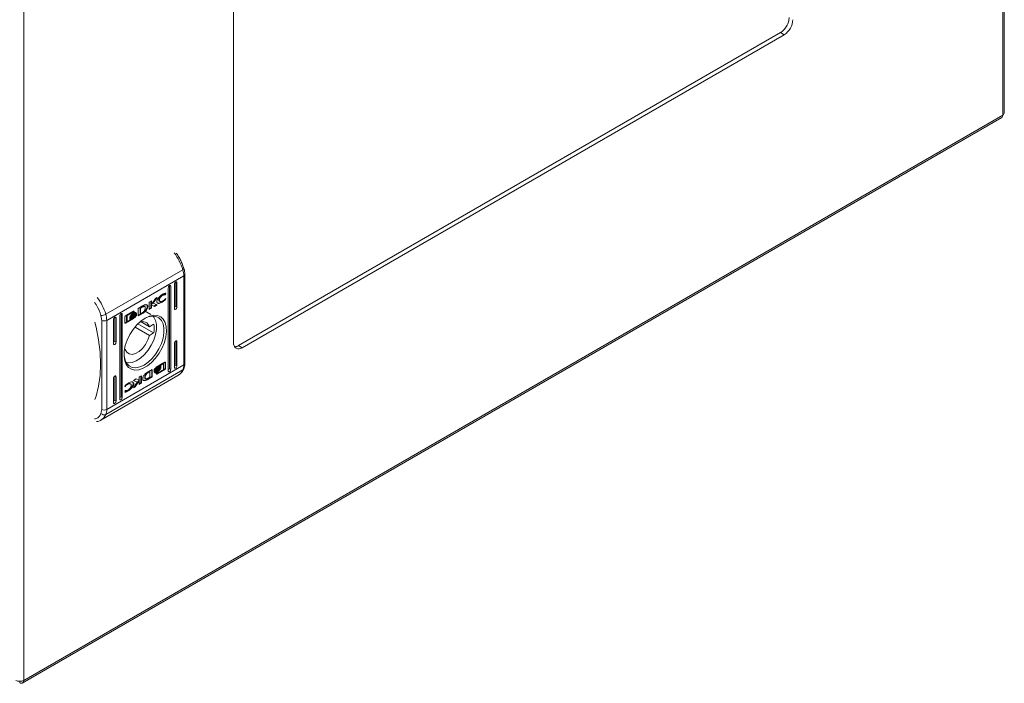
# Model space of a CAD drawing. Units: millimetres. Extents: x 7813 to 12569, y 370 to 3295.
# Drawn here: x 8344 to 8624, y 1738 to 1926 of the extents above; entities that cross this region are included whole.
import ezdxf

# ---------------------------------------------------------------- set-up
doc = ezdxf.new("R2010")
doc.units = ezdxf.units.MM

msp = doc.modelspace()

# ---------------------------------------------------------------- linework, layer by layer
at = {"color": 7, "linetype": 'Continuous', "lineweight": 15}
for p, q in [((8623.46, 2384.15), (8623.46, 1899.29)), ((8623.93, 1899.93), (8623.93, 2384.82)), ((8345, 1738.54), (8345, 2223.4)), ((8404.68, 2196.28), (8404.68, 1834.56)), ((8406.09, 1833.74), (8560.24, 1922.73)), ((8407.15, 1833.13), (8561.3, 1922.12)), ((8561.3, 1922.12), (8560.24, 1922.73)), ((8623.46, 1899.29), (8345, 1738.54)), ((8623.53, 1899.33), (8623.46, 1899.29)), ((8344.58, 1737.76), (8623.21, 1898.6)), ((8368.32, 1842.66), (8390.24, 1855.31)), ((8390.51, 1853.56), (8368.59, 1840.91)), ((8388.22, 1851.82), (8388.57, 1851.61)), ((8388.22, 1844.87), (8388.22, 1851.82)), ((8388.57, 1851.61), (8388.57, 1844.67)), ((8390.51, 1853.56), (8390.51, 1828.23)), ((8390.81, 1828.64), (8390.81, 1853.97)), ((8385.15, 1848.32), (8385.22, 1848.62)), ((8385.4, 1848.66), (8385.29, 1848.24)), ((8386.09, 1826.5), (8386.09, 1850.18)), ((8386.45, 1850.79), (8386.8, 1850.59)), ((8386.45, 1827.11), (8386.45, 1850.79)), ((8386.8, 1850.59), (8386.8, 1826.91)), ((8387.86, 1844.26), (8387.86, 1851.2)), ((8380.63, 1846.06), (8381.28, 1846.43)), ((8380.63, 1843.96), (8380.63, 1846.06)), ((8381.13, 1845.53), (8381.13, 1846.35)), ((8381.28, 1845.45), (8382.43, 1847.1)), ((8381.28, 1846.43), (8381.28, 1845.45)), ((8382.59, 1847.19), (8381.68, 1845.9)), ((8381.82, 1845.82), (8381.68, 1845.9)), ((8382.92, 1847.38), (8381.82, 1845.82)), ((8382.43, 1847.1), (8382.92, 1847.38)), ((8383.56, 1846.68), (8383.41, 1846.76)), ((8383.61, 1846.37), (8383.75, 1846.29)), ((8384.48, 1846.15), (8384.34, 1846.23)), ((8384.5, 1848.05), (8384.36, 1848.13)), ((8385.15, 1848.32), (8385.06, 1848.27)), ((8385.2, 1848.19), (8385.06, 1848.27)), ((8385.15, 1846.9), (8385.14, 1846.84)), ((8385.28, 1846.76), (8385.14, 1846.84)), ((8385.15, 1848.32), (8385.29, 1848.24)), ((8385.29, 1848.24), (8385.2, 1848.19)), ((8385.36, 1847.08), (8385.28, 1846.76)), ((8385.3, 1847.04), (8385.36, 1847.08)), ((8373.95, 1842.21), (8376.22, 1843.52)), ((8376.04, 1843.41), (8374.23, 1842.37)), ((8376.18, 1843.33), (8374.37, 1842.28)), ((8376.18, 1843.33), (8376.04, 1843.41)), ((8376.27, 1843.35), (8376.18, 1843.3)), ((8376.18, 1843.13), (8376.18, 1843.33)), ((8376.41, 1843.27), (8376.18, 1843.13)), ((8376.27, 1843.49), (8376.27, 1843.35)), ((8376.41, 1843.41), (8376.27, 1843.49)), ((8376.41, 1843.27), (8376.27, 1843.35)), ((8376.41, 1843.41), (8376.41, 1843.27)), ((8376.72, 1842.97), (8376.58, 1843.05)), ((8376.72, 1843.17), (8376.81, 1843.06)), ((8376.95, 1842.97), (8376.81, 1843.06)), ((8377.55, 1844.28), (8378.78, 1845)), ((8377.55, 1842.18), (8377.55, 1844.28)), ((8378.09, 1844.47), (8378.55, 1844.74)), ((8378.09, 1842.92), (8378.09, 1844.47)), ((8378.24, 1844.39), (8378.09, 1844.47)), ((8378.69, 1844.66), (8378.24, 1844.39)), ((8378.24, 1844.39), (8378.24, 1842.84)), ((8378.24, 1842.84), (8378.65, 1843.08)), ((8378.69, 1844.66), (8378.55, 1844.74)), ((8378.83, 1844.87), (8378.97, 1844.79)), ((8378.87, 1843.13), (8379.02, 1843.04)), ((8379.42, 1844.84), (8379.28, 1844.93)), ((8381.17, 1842.58), (8379.33, 1843.64)), ((8379.48, 1843.37), (8379.34, 1843.46)), ((8380.17, 1844.45), (8380.21, 1845.1)), ((8381.14, 1844.42), (8380.63, 1844.12)), ((8381.28, 1844.34), (8380.63, 1843.96)), ((8381.13, 1845.53), (8381.28, 1845.45)), ((8382.01, 1844.92), (8381.14, 1845.3)), ((8381.14, 1845.3), (8381.14, 1844.42)), ((8381.28, 1845.22), (8381.14, 1845.3)), ((8381.28, 1844.34), (8381.14, 1844.42)), ((8381.28, 1845.22), (8381.28, 1844.34)), ((8382.15, 1844.84), (8381.28, 1845.22)), ((8381.82, 1845.82), (8382.95, 1845.3)), ((8382.79, 1845.37), (8382.01, 1844.92)), ((8382.15, 1844.84), (8382.01, 1844.92)), ((8382.95, 1845.3), (8382.15, 1844.84)), ((8388.57, 1844.67), (8388.22, 1844.87)), ((8366.96, 1842.31), (8367.18, 1840.91)), ((8367.18, 1815.57), (8367.18, 1840.91)), ((8368.59, 1815.57), (8368.59, 1840.91)), ((8370.54, 1834.26), (8370.54, 1841.2)), ((8370.89, 1841.81), (8371.25, 1841.61)), ((8370.89, 1834.87), (8370.89, 1841.81)), ((8371.25, 1841.61), (8371.25, 1834.67)), ((8372.31, 1818.54), (8372.31, 1842.22)), ((8372.66, 1842.83), (8373.01, 1842.63)), ((8372.66, 1819.16), (8372.66, 1842.83)), ((8373.01, 1842.63), (8373.01, 1818.95)), ((8373.76, 1840.21), (8373.76, 1841.88)), ((8375.34, 1841.07), (8373.81, 1840.18)), ((8376.22, 1841.41), (8373.95, 1840.1)), ((8374.23, 1842.37), (8374.23, 1840.6)), ((8374.37, 1842.28), (8374.23, 1842.37)), ((8374.37, 1840.51), (8374.23, 1840.6)), ((8374.37, 1842.28), (8374.37, 1840.51)), ((8374.37, 1840.51), (8375.44, 1841.12)), ((8375.13, 1841.65), (8375.13, 1841.88)), ((8375.13, 1841.82), (8375.24, 1841.76)), ((8375.13, 1841.28), (8375.13, 1841.52)), ((8375.13, 1841.46), (8375.24, 1841.4)), ((8375.3, 1841.21), (8375.18, 1841.22)), ((8375.41, 1841.89), (8375.3, 1841.95)), ((8375.44, 1841.12), (8375.3, 1841.21)), ((8376.08, 1841.5), (8375.44, 1841.13)), ((8375.51, 1841.97), (8375.65, 1841.89)), ((8376.1, 1842.8), (8375.96, 1842.88)), ((8376.1, 1842.53), (8375.96, 1842.61)), ((8376.1, 1842.25), (8375.96, 1842.33)), ((8376.1, 1841.71), (8375.96, 1841.79)), ((8376.22, 1841.41), (8376.08, 1841.5)), ((8376.55, 1842.42), (8376.41, 1842.5)), ((8376.79, 1842.68), (8376.65, 1842.76)), ((8377.06, 1842.35), (8376.96, 1842.4)), ((8377.06, 1842.71), (8376.97, 1842.76)), ((8377.06, 1842.94), (8377.06, 1842.71)), ((8377.06, 1842.58), (8377.06, 1842.35)), ((8377.55, 1842.35), (8378.57, 1842.94)), ((8378.71, 1842.86), (8377.55, 1842.18)), ((8378.24, 1842.84), (8378.09, 1842.92)), ((8380.74, 1839.09), (8378.35, 1840.47)), ((8378.57, 1842.94), (8378.58, 1842.95)), ((8378.57, 1842.94), (8378.71, 1842.86)), ((8378.58, 1842.95), (8378.73, 1842.87)), ((8378.73, 1842.87), (8378.71, 1842.86)), ((8373.95, 1840.1), (8373.81, 1840.18)), ((8376.64, 1839), (8380.74, 1836.64)), ((8377.47, 1839.92), (8381.94, 1837.33)), ((8380.74, 1839.09), (8381.94, 1839.78)), ((8371.25, 1834.67), (8370.89, 1834.87)), ((8381.94, 1837.33), (8380.74, 1836.64)), ((8388.22, 1835.08), (8388.57, 1834.87)), ((8388.22, 1828.14), (8388.22, 1835.08)), ((8388.57, 1834.87), (8388.57, 1827.93)), ((8373.84, 1832.66), (8373.63, 1832.53)), ((8373.84, 1832.66), (8373.67, 1832.76)), ((8387.86, 1827.52), (8387.86, 1834.46)), ((8407.15, 1833.13), (8406.09, 1833.74)), ((8382.88, 1827.72), (8385.16, 1829.03)), ((8385.2, 1829), (8385.2, 1829.04)), ((8390.24, 1826.8), (8368.32, 1814.15)), ((8390.51, 1828.23), (8368.59, 1815.57)), ((8380.32, 1826.13), (8380.73, 1826.38)), ((8380.38, 1826.27), (8380.39, 1826.27)), ((8380.39, 1826.27), (8381.56, 1826.95)), ((8380.87, 1826.3), (8380.46, 1826.05)), ((8380.87, 1826.3), (8380.73, 1826.38)), ((8380.87, 1824.75), (8380.87, 1826.3)), ((8381.42, 1824.93), (8381.42, 1826.87)), ((8381.56, 1826.95), (8381.56, 1824.85)), ((8382.05, 1826.55), (8382.05, 1826.79)), ((8382.05, 1826.2), (8382.05, 1826.42)), ((8385.02, 1827.01), (8382.74, 1825.7)), ((8383.01, 1827.55), (8382.86, 1827.63)), ((8383.01, 1827.2), (8382.86, 1827.28)), ((8382.99, 1826.88), (8382.86, 1826.8)), ((8383.01, 1826.71), (8382.86, 1826.8)), ((8383.01, 1826.43), (8382.86, 1826.52)), ((8383.01, 1826.16), (8382.86, 1826.24)), ((8385.16, 1826.93), (8382.88, 1825.62)), ((8382.93, 1825.81), (8384.73, 1826.85)), ((8383.67, 1828.01), (8383.53, 1828.09)), ((8384.59, 1828.7), (8383.63, 1828.15)), ((8384.73, 1828.62), (8383.67, 1828.01)), ((8383.87, 1827.74), (8383.73, 1827.82)), ((8383.87, 1827.38), (8383.73, 1827.46)), ((8383.73, 1827.23), (8383.77, 1827.21)), ((8383.84, 1827.93), (8383.84, 1827.75)), ((8383.98, 1827.85), (8383.84, 1827.93)), ((8383.84, 1827.4), (8383.84, 1827.57)), ((8383.98, 1827.48), (8383.84, 1827.57)), ((8383.98, 1827.85), (8383.98, 1827.62)), ((8383.98, 1827.48), (8383.98, 1827.26)), ((8384.73, 1828.62), (8384.59, 1828.7)), ((8384.73, 1826.85), (8384.73, 1828.62)), ((8385.16, 1826.93), (8385.02, 1827.01)), ((8385.2, 1829), (8385.2, 1827.34)), ((8385.2, 1829), (8385.35, 1828.92)), ((8385.35, 1827.26), (8385.2, 1827.34)), ((8385.35, 1828.92), (8385.35, 1827.26)), ((8386.45, 1827.11), (8386.8, 1826.91)), ((8388.22, 1828.14), (8388.57, 1827.93)), ((8366.89, 1812.53), (8388.81, 1825.18)), ((8370.54, 1817.52), (8370.54, 1824.46)), ((8371.25, 1824.87), (8370.89, 1825.08)), ((8370.89, 1818.13), (8370.89, 1825.08)), ((8371.25, 1824.87), (8371.25, 1817.93)), ((8376.16, 1823.84), (8376.95, 1824.29)), ((8377.28, 1823.32), (8376.16, 1823.84)), ((8377.14, 1823.4), (8376.18, 1823.85)), ((8377.69, 1823.77), (8376.53, 1822.11)), ((8377.83, 1823.69), (8376.68, 1822.03)), ((8376.95, 1824.29), (8377.82, 1823.91)), ((8377.83, 1823.69), (8377.69, 1823.77)), ((8377.82, 1824.8), (8378.48, 1825.17)), ((8377.82, 1823.91), (8377.82, 1824.8)), ((8377.83, 1822.7), (8377.83, 1823.69)), ((8378.33, 1825.09), (8378.33, 1823.15)), ((8378.48, 1825.17), (8378.48, 1823.07)), ((8379.17, 1823.84), (8379.31, 1823.76)), ((8379.55, 1824.74), (8379.41, 1824.82)), ((8379.55, 1824.37), (8379.69, 1824.29)), ((8380.19, 1824.22), (8381.42, 1824.93)), ((8380.19, 1824.22), (8380.33, 1824.13)), ((8380.46, 1826.05), (8380.32, 1826.13)), ((8381.56, 1824.85), (8380.33, 1824.13)), ((8380.42, 1824.48), (8380.87, 1824.75)), ((8381.42, 1824.93), (8381.56, 1824.85)), ((8382.36, 1826.18), (8382.38, 1826.16)), ((8382.7, 1825.87), (8382.93, 1826)), ((8382.7, 1825.73), (8382.7, 1825.87)), ((8382.74, 1825.7), (8382.7, 1825.68)), ((8382.88, 1825.62), (8382.74, 1825.7)), ((8382.78, 1825.92), (8382.78, 1825.89)), ((8382.93, 1825.81), (8382.78, 1825.89)), ((8382.93, 1826), (8382.93, 1825.81)), ((8373.71, 1820.47), (8373.82, 1820.89)), ((8373.74, 1822.05), (8373.83, 1822.37)), ((8373.81, 1822.09), (8373.74, 1822.05)), ((8373.81, 1822.09), (8373.76, 1822.12)), ((8373.82, 1820.89), (8373.9, 1820.94)), ((8374.61, 1822.74), (8374.47, 1822.82)), ((8374.62, 1820.82), (8374.48, 1820.9)), ((8375.36, 1822.85), (8375.21, 1822.93)), ((8376.28, 1822.83), (8376.14, 1822.91)), ((8376.19, 1821.75), (8377.28, 1823.32)), ((8376.68, 1822.03), (8376.19, 1821.75)), ((8376.53, 1822.11), (8376.38, 1822.02)), ((8376.68, 1822.03), (8376.53, 1822.11)), ((8377.28, 1823.32), (8377.14, 1823.4)), ((8377.83, 1822.86), (8378.33, 1823.15)), ((8378.48, 1823.07), (8377.83, 1822.7)), ((8378.48, 1823.07), (8378.33, 1823.15)), ((8370.89, 1818.13), (8371.25, 1817.93)), ((8373.01, 1818.95), (8372.66, 1819.16)), ((8367.18, 1815.57), (8366.96, 1814.43)), ((8343.87, 1737.88), (8343.87, 1738.27)), ((8344.93, 1738.5), (8345, 1738.54))]:
    msp.add_line(p, q, dxfattribs=at)
at = {"color": 7, "linetype": 'Continuous', "lineweight": 15, "flags": 128}
for points in [[(8390.54, 1855.66), (8390.54, 1855.62), (8390.52, 1855.55), (8390.46, 1855.47), (8390.36, 1855.39), (8390.24, 1855.31)], [(8387.86, 1851.2), (8387.89, 1851.37), (8387.97, 1851.55), (8388.08, 1851.71), (8388.22, 1851.82), (8388.35, 1851.86), (8388.47, 1851.84), (8388.54, 1851.75), (8388.57, 1851.61)], [(8386.09, 1850.18), (8386.12, 1850.35), (8386.2, 1850.53), (8386.31, 1850.69), (8386.45, 1850.79), (8386.58, 1850.84), (8386.7, 1850.82), (8386.77, 1850.73), (8386.8, 1850.59)], [(8388.57, 1844.67), (8388.54, 1844.5), (8388.47, 1844.32), (8388.35, 1844.17), (8388.22, 1844.06), (8388.08, 1844.01), (8387.97, 1844.03), (8387.89, 1844.12), (8387.86, 1844.26)], [(8365.19, 1840.41), (8365.54, 1839.01), (8366.25, 1835.38), (8366.68, 1831.84), (8366.83, 1828.44), (8366.68, 1825.21), (8366.25, 1822.18), (8365.54, 1819.37), (8365.19, 1818.37)], [(8370.54, 1841.2), (8370.56, 1841.37), (8370.64, 1841.55), (8370.76, 1841.71), (8370.89, 1841.81), (8371.03, 1841.86), (8371.14, 1841.84), (8371.22, 1841.75), (8371.25, 1841.61)], [(8372.31, 1842.22), (8372.33, 1842.39), (8372.41, 1842.57), (8372.52, 1842.73), (8372.66, 1842.83), (8372.79, 1842.88), (8372.91, 1842.86), (8372.99, 1842.77), (8373.01, 1842.63)], [(8373.51, 1831.29), (8373.54, 1830.82), (8373.79, 1829.61), (8374.27, 1828.64), (8374.97, 1827.93), (8375.85, 1827.52), (8376.88, 1827.43), (8378.02, 1827.66), (8379.2, 1828.2), (8380.38, 1829.02), (8381.52, 1830.1), (8382.55, 1831.38), (8383.43, 1832.81), (8384.13, 1834.33), (8384.61, 1835.86), (8384.86, 1837.35), (8384.86, 1838.73), (8384.61, 1839.93), (8384.13, 1840.9), (8383.43, 1841.61), (8382.55, 1842.02), (8381.52, 1842.11), (8380.38, 1841.88), (8379.37, 1841.44)], [(8379.55, 1841.55), (8380.77, 1842.11), (8381.94, 1842.36), (8383.01, 1842.29), (8383.94, 1841.91), (8384.68, 1841.22), (8385.22, 1840.26), (8385.53, 1839.07), (8385.59, 1837.7), (8385.41, 1836.2), (8384.98, 1834.63), (8384.33, 1833.05), (8383.49, 1831.54), (8382.49, 1830.16), (8381.36, 1828.95), (8380.17, 1827.97), (8378.94, 1827.27), (8377.74, 1826.86), (8376.62, 1826.77), (8375.62, 1827), (8374.77, 1827.53), (8374.13, 1828.36), (8373.7, 1829.44), (8373.52, 1830.73), (8373.58, 1832.17), (8373.88, 1833.72), (8374.42, 1835.3), (8375.17, 1836.85), (8376.1, 1838.3), (8377.17, 1839.61), (8378.34, 1840.7), (8379.55, 1841.55)], [(8381.76, 1842.12), (8381.99, 1841.85), (8382.48, 1840.89), (8382.74, 1839.7), (8382.74, 1838.33), (8382.48, 1836.85), (8381.99, 1835.32), (8381.27, 1833.82), (8380.37, 1832.41), (8379.32, 1831.17), (8378.18, 1830.14), (8376.99, 1829.38), (8375.82, 1828.93), (8374.72, 1828.8), (8374.11, 1828.88)], [(8371.25, 1834.67), (8371.22, 1834.5), (8371.14, 1834.32), (8371.03, 1834.17), (8370.89, 1834.06), (8370.76, 1834.01), (8370.64, 1834.03), (8370.56, 1834.12), (8370.54, 1834.26)], [(8380.74, 1836.64), (8380.31, 1835.33), (8379.63, 1834.06), (8378.77, 1832.93), (8377.8, 1832.04), (8376.78, 1831.46), (8375.81, 1831.22), (8374.95, 1831.35), (8374.28, 1831.85), (8373.84, 1832.66)], [(8387.86, 1834.46), (8387.89, 1834.64), (8387.97, 1834.81), (8388.08, 1834.97), (8388.22, 1835.08), (8388.35, 1835.12), (8388.47, 1835.1), (8388.54, 1835.01), (8388.57, 1834.87)], [(8386.8, 1826.91), (8386.77, 1826.74), (8386.7, 1826.56), (8386.58, 1826.41), (8386.45, 1826.3), (8386.31, 1826.25), (8386.2, 1826.27), (8386.12, 1826.36), (8386.09, 1826.5)], [(8388.57, 1827.93), (8388.54, 1827.76), (8388.47, 1827.58), (8388.35, 1827.43), (8388.22, 1827.32), (8388.08, 1827.27), (8387.97, 1827.29), (8387.89, 1827.38), (8387.86, 1827.52)], [(8370.54, 1824.46), (8370.56, 1824.63), (8370.64, 1824.81), (8370.76, 1824.97), (8370.89, 1825.08), (8371.03, 1825.12), (8371.14, 1825.1), (8371.22, 1825.01), (8371.25, 1824.87)], [(8371.25, 1817.93), (8371.22, 1817.76), (8371.14, 1817.58), (8371.03, 1817.43), (8370.89, 1817.32), (8370.76, 1817.27), (8370.64, 1817.29), (8370.56, 1817.38), (8370.54, 1817.52)], [(8373.01, 1818.95), (8372.99, 1818.78), (8372.91, 1818.6), (8372.79, 1818.45), (8372.66, 1818.34), (8372.52, 1818.29), (8372.41, 1818.31), (8372.33, 1818.4), (8372.31, 1818.54)]]:
    msp.add_lwpolyline(points, dxfattribs=at)
at = {"color": 7, "linetype": 'Continuous', "lineweight": 15}
for centre, radius, start, end in [((8558.4, 1926.65), 5.38, 302.6056, 357.3944), ((8384.4, 1853.48), 6.11, 0.7188, 17.3752), ((8366.99, 1844.99), 2.68, 269.2763, 299.6018), ((8367.89, 1842.27), 1.54, 242.6092, 297.3908), ((8362.48, 1840.83), 6.11, 0.7188, 17.3752), ((8378.81, 1838.55), 2, 15.569, 117.0714), ((8375.74, 1838.56), 6.33, 348.8348, 11.1652), ((8406.19, 1834.31), 1.53, 170.7861, 309.2031), ((8387.11, 1828.15), 3.41, 336.6326, 1.2892), ((8367.89, 1816.94), 1.54, 242.6092, 297.3908), ((8365.19, 1815.5), 3.41, 336.6326, 1.2892), ((8367.83, 1815.21), 1.17, 221.6868, 294.5765)]:
    msp.add_arc(centre, radius, start, end, dxfattribs=at)
at = {"color": 8, "linetype": 'Continuous', "lineweight": 15}
for centre, radius, start, end in [((8375.11, 1850.66), 15.83, 17.0864, 36.5817), ((8390.33, 1854), 0.479, 292.7515, 356.118), ((8353.19, 1838.01), 15.83, 17.0864, 36.5817), ((8387, 1828.21), 3.53, 300.9552, 336.4313), ((8389.94, 1827.33), 0.611, 299.0534, 335.059), ((8390.31, 1828.68), 0.503, 294.3739, 354.3069), ((8365.08, 1815.56), 3.53, 300.4849, 336.4433)]:
    msp.add_arc(centre, radius, start, end, dxfattribs=at)
at = {"color": 7, "linetype": 'Continuous', "lineweight": 15}
for centre in [(8387.86, 1844.67), (8370.54, 1834.67), (8386.09, 1826.91), (8387.86, 1827.93), (8370.54, 1817.93), (8372.31, 1818.95)]:
    msp.add_ellipse(centre, major_axis=(0.5, 0.289), ratio=0.00007, start_param=4.712348, end_param=5.497747, dxfattribs=at)
for points, knots in [([(8560.24, 1922.73), (8560.57, 1922.96), (8561.21, 1923.42), (8562.03, 1924.55), (8562.6, 1925.83), (8562.68, 1926.62), (8562.72, 1927.01)], [0, 0, 0, 0, 0.2500005, 0.4999998, 0.7499998, 1, 1, 1, 1]), ([(8623.16, 1898.58), (8623.26, 1898.66), (8623.46, 1898.83), (8623.51, 1899.16), (8623.53, 1899.33)], [0, 0, 0, 0, 0.499479, 1, 1, 1, 1]), ([(8623.53, 1899.33), (8623.65, 1899.42), (8623.88, 1899.61), (8623.9, 1899.83), (8623.92, 1899.94)], [0, 0, 0, 0, 0.5214248, 1, 1, 1, 1]), ([(8390.53, 1855.66), (8390.47, 1855.85), (8390.33, 1856.33), (8389.99, 1857.19), (8389.59, 1858.04), (8389.06, 1859.02), (8388.66, 1859.6), (8388.38, 1860)], [0, 0, 0, 0, 0.124851, 0.323378, 0.567109, 0.702801, 1, 1, 1, 1]), ([(8390.8, 1853.97), (8390.79, 1854.25), (8390.77, 1854.75), (8390.65, 1855.32), (8390.55, 1855.61), (8390.53, 1855.66)], [0, 0, 0, 0, 0.502571, 0.907834, 1, 1, 1, 1]), ([(8384.48, 1848.31), (8384.58, 1848.37), (8384.77, 1848.47), (8385.08, 1848.6), (8385.28, 1848.64), (8385.4, 1848.66)], [0, 0, 0, 0, 0.304134, 0.608324, 1, 1, 1, 1]), ([(8382.83, 1846.31), (8382.83, 1846.36), (8382.84, 1846.49), (8382.93, 1846.75), (8383.14, 1847.13), (8383.6, 1847.68), (8384.09, 1848.07), (8384.42, 1848.27), (8384.48, 1848.31)], [0, 0, 0, 0, 0.069716, 0.154087, 0.289464, 0.515622, 0.902052, 1, 1, 1, 1]), ([(8384.48, 1846.15), (8384.38, 1846.1), (8384.05, 1845.92), (8383.61, 1845.74), (8383.2, 1845.72), (8382.97, 1845.83), (8382.85, 1846.04), (8382.84, 1846.23), (8382.83, 1846.31)], [0, 0, 0, 0, 0.133259, 0.467895, 0.626951, 0.762324, 0.898627, 1, 1, 1, 1]), ([(8384.34, 1846.23), (8384.24, 1846.18), (8383.91, 1846), (8383.47, 1845.83), (8383.08, 1845.79), (8382.97, 1845.86), (8382.93, 1845.89)], [0, 0, 0, 0, 0.188176, 0.660719, 0.885324, 1, 1, 1, 1]), ([(8384.36, 1848.13), (8384.26, 1848.07), (8384.05, 1847.93), (8383.76, 1847.62), (8383.55, 1847.29), (8383.43, 1847), (8383.42, 1846.83), (8383.41, 1846.76)], [0, 0, 0, 0, 0.2183, 0.496934, 0.695433, 0.855395, 1, 1, 1, 1]), ([(8383.41, 1846.76), (8383.42, 1846.69), (8383.43, 1846.56), (8383.51, 1846.43), (8383.59, 1846.39), (8383.62, 1846.38)], [0, 0, 0, 0, 0.378688, 0.759162, 1, 1, 1, 1]), ([(8384.5, 1848.05), (8384.41, 1847.99), (8384.19, 1847.84), (8383.9, 1847.54), (8383.69, 1847.2), (8383.58, 1846.91), (8383.56, 1846.75), (8383.56, 1846.68)], [0, 0, 0, 0, 0.2183, 0.496934, 0.695433, 0.855395, 1, 1, 1, 1]), ([(8383.56, 1846.68), (8383.56, 1846.61), (8383.57, 1846.47), (8383.68, 1846.32), (8383.87, 1846.22), (8384.16, 1846.23), (8384.39, 1846.34), (8384.5, 1846.39)], [0, 0, 0, 0, 0.141611, 0.283889, 0.48311, 0.742022, 1, 1, 1, 1]), ([(8385.14, 1846.84), (8385.05, 1846.76), (8384.87, 1846.6), (8384.6, 1846.4), (8384.42, 1846.29), (8384.34, 1846.23)], [0, 0, 0, 0, 0.346224, 0.671398, 1, 1, 1, 1]), ([(8385.06, 1848.27), (8384.98, 1848.29), (8384.85, 1848.31), (8384.6, 1848.25), (8384.45, 1848.17), (8384.36, 1848.13)], [0, 0, 0, 0, 0.380129, 0.645552, 1, 1, 1, 1]), ([(8385.28, 1846.76), (8385.19, 1846.68), (8385.02, 1846.52), (8384.74, 1846.32), (8384.57, 1846.21), (8384.48, 1846.15)], [0, 0, 0, 0, 0.346224, 0.671398, 1, 1, 1, 1]), ([(8385.2, 1848.19), (8385.12, 1848.2), (8384.99, 1848.23), (8384.74, 1848.17), (8384.59, 1848.09), (8384.5, 1848.05)], [0, 0, 0, 0, 0.380129, 0.645552, 1, 1, 1, 1]), ([(8384.5, 1846.39), (8384.59, 1846.45), (8384.78, 1846.57), (8385.05, 1846.78), (8385.21, 1846.95), (8385.3, 1847.04)], [0, 0, 0, 0, 0.347075, 0.670182, 1, 1, 1, 1]), ([(8376.58, 1843.04), (8376.52, 1843.05), (8376.33, 1843.07), (8376.11, 1842.96), (8375.96, 1842.88)], [0, 0, 0, 0, 0.3131241, 1, 1, 1, 1]), ([(8376.1, 1842.97), (8376.2, 1843.02), (8376.41, 1843.13), (8376.68, 1843.16), (8376.87, 1843.1), (8376.92, 1843.02), (8376.95, 1842.97)], [0, 0, 0, 0, 0.286544, 0.653655, 0.835899, 1, 1, 1, 1]), ([(8376.22, 1843.52), (8376.25, 1843.53), (8376.29, 1843.55), (8376.35, 1843.54), (8376.39, 1843.5), (8376.41, 1843.46), (8376.41, 1843.42), (8376.41, 1843.41)], [0, 0, 0, 0, 0.243393, 0.452117, 0.665842, 0.884165, 1, 1, 1, 1]), ([(8376.26, 1843.53), (8376.26, 1843.53), (8376.27, 1843.52), (8376.27, 1843.5), (8376.27, 1843.49)], [0, 0, 0, 0, 0.183519, 1, 1, 1, 1]), ([(8376.76, 1842.95), (8376.77, 1842.96), (8376.78, 1842.98), (8376.79, 1843.01), (8376.8, 1843.04), (8376.81, 1843.06)], [0, 0, 0, 0, 0.2553259, 0.5105165, 1, 1, 1, 1]), ([(8378.55, 1844.74), (8378.57, 1844.75), (8378.63, 1844.78), (8378.72, 1844.83), (8378.79, 1844.86), (8378.83, 1844.87)], [0, 0, 0, 0, 0.250164, 0.624872, 1, 1, 1, 1]), ([(8378.58, 1842.95), (8378.61, 1842.96), (8378.67, 1843), (8378.76, 1843.06), (8378.84, 1843.1), (8378.87, 1843.13)], [0, 0, 0, 0, 0.243993, 0.621955, 1, 1, 1, 1]), ([(8378.65, 1843.08), (8378.74, 1843.14), (8378.94, 1843.26), (8379.19, 1843.46), (8379.38, 1843.69), (8379.49, 1843.92), (8379.55, 1844.16), (8379.55, 1844.31), (8379.55, 1844.39)], [0, 0, 0, 0, 0.2149519, 0.4512505, 0.5749385, 0.699378, 0.8509853, 1, 1, 1, 1]), ([(8378.97, 1844.79), (8378.92, 1844.77), (8378.85, 1844.74), (8378.76, 1844.69), (8378.71, 1844.67), (8378.69, 1844.66)], [0, 0, 0, 0, 0.498699, 0.749268, 1, 1, 1, 1]), ([(8379.02, 1843.04), (8378.97, 1843.01), (8378.9, 1842.97), (8378.8, 1842.91), (8378.75, 1842.88), (8378.73, 1842.87)], [0, 0, 0, 0, 0.499904, 0.749936, 1, 1, 1, 1]), ([(8378.78, 1845), (8378.87, 1845.05), (8379.06, 1845.16), (8379.33, 1845.28), (8379.58, 1845.36), (8379.73, 1845.37), (8379.8, 1845.37)], [0, 0, 0, 0, 0.269581, 0.539261, 0.766753, 1, 1, 1, 1]), ([(8378.83, 1844.87), (8378.92, 1844.9), (8379.06, 1844.95), (8379.22, 1844.96), (8379.26, 1844.93), (8379.27, 1844.92)], [0, 0, 0, 0, 0.577278, 0.886825, 1, 1, 1, 1]), ([(8378.87, 1843.13), (8378.92, 1843.16), (8379.02, 1843.22), (8379.17, 1843.32), (8379.28, 1843.41), (8379.34, 1843.46)], [0, 0, 0, 0, 0.299324, 0.598662, 1, 1, 1, 1]), ([(8379.55, 1844.39), (8379.55, 1844.5), (8379.55, 1844.66), (8379.47, 1844.82), (8379.35, 1844.88), (8379.18, 1844.86), (8379.04, 1844.82), (8378.97, 1844.79)], [0, 0, 0, 0, 0.290493, 0.432078, 0.574702, 0.770881, 1, 1, 1, 1]), ([(8379.48, 1843.37), (8379.44, 1843.34), (8379.35, 1843.26), (8379.19, 1843.15), (8379.08, 1843.08), (8379.02, 1843.04)], [0, 0, 0, 0, 0.299777, 0.599166, 1, 1, 1, 1]), ([(8379.34, 1843.46), (8379.43, 1843.54), (8379.64, 1843.73), (8379.9, 1844.1), (8380.08, 1844.5), (8380.16, 1844.86), (8380.11, 1845.13), (8380.05, 1845.27), (8379.99, 1845.31), (8379.98, 1845.31)], [0, 0, 0, 0, 0.165276, 0.377554, 0.542702, 0.708864, 0.851033, 0.984555, 1, 1, 1, 1]), ([(8379.8, 1845.37), (8379.88, 1845.36), (8380.04, 1845.32), (8380.2, 1845.17), (8380.29, 1844.93), (8380.28, 1844.65), (8380.19, 1844.34), (8380.03, 1844), (8379.79, 1843.66), (8379.59, 1843.47), (8379.48, 1843.37)], [0, 0, 0, 0, 0.132057, 0.264909, 0.37508, 0.485475, 0.592481, 0.710774, 0.849806, 1, 1, 1, 1]), ([(8373.76, 1841.88), (8373.76, 1841.91), (8373.77, 1841.96), (8373.81, 1842.05), (8373.86, 1842.13), (8373.91, 1842.18), (8373.94, 1842.2), (8373.95, 1842.21)], [0, 0, 0, 0, 0.242952, 0.460397, 0.678505, 0.895109, 1, 1, 1, 1]), ([(8375.13, 1841.88), (8375.15, 1841.84), (8375.19, 1841.76), (8375.37, 1841.7), (8375.68, 1841.73), (8375.94, 1841.86), (8376.1, 1841.94)], [0, 0, 0, 0, 0.109736, 0.281642, 0.581436, 1, 1, 1, 1]), ([(8376.1, 1841.71), (8376.01, 1841.66), (8375.75, 1841.53), (8375.44, 1841.47), (8375.21, 1841.53), (8375.15, 1841.61), (8375.13, 1841.65)], [0, 0, 0, 0, 0.254044, 0.695713, 0.853881, 1, 1, 1, 1]), ([(8375.13, 1841.52), (8375.15, 1841.49), (8375.19, 1841.41), (8375.37, 1841.34), (8375.67, 1841.37), (8375.94, 1841.5), (8376.1, 1841.58)], [0, 0, 0, 0, 0.109523, 0.281073, 0.580278, 1, 1, 1, 1]), ([(8375.44, 1841.12), (8375.4, 1841.13), (8375.32, 1841.13), (8375.22, 1841.17), (8375.15, 1841.22), (8375.13, 1841.28), (8375.13, 1841.28)], [0, 0, 0, 0, 0.323284, 0.565338, 0.943132, 1, 1, 1, 1]), ([(8375.96, 1841.79), (8375.86, 1841.74), (8375.6, 1841.6), (8375.36, 1841.59), (8375.21, 1841.58)], [0, 0, 0, 0, 0.365156, 1, 1, 1, 1]), ([(8375.26, 1842.02), (8375.29, 1842.08), (8375.34, 1842.23), (8375.53, 1842.5), (8375.79, 1842.77), (8376, 1842.91), (8376.1, 1842.97)], [0, 0, 0, 0, 0.142879, 0.358922, 0.695665, 1, 1, 1, 1]), ([(8375.3, 1841.95), (8375.3, 1841.96), (8375.29, 1841.97), (8375.28, 1841.99), (8375.27, 1842.01), (8375.26, 1842.02)], [0, 0, 0, 0, 0.2535708, 0.5072778, 1, 1, 1, 1]), ([(8376.1, 1842.8), (8376.01, 1842.74), (8375.79, 1842.6), (8375.52, 1842.32), (8375.36, 1842.08), (8375.31, 1841.97), (8375.3, 1841.95)], [0, 0, 0, 0, 0.318036, 0.725058, 0.953037, 1, 1, 1, 1]), ([(8375.34, 1841.92), (8375.39, 1842.01), (8375.52, 1842.22), (8375.79, 1842.5), (8376, 1842.63), (8376.1, 1842.7)], [0, 0, 0, 0, 0.247991, 0.63612, 1, 1, 1, 1]), ([(8375.41, 1841.89), (8375.41, 1841.89), (8375.39, 1841.89), (8375.37, 1841.9), (8375.35, 1841.92), (8375.34, 1841.92)], [0, 0, 0, 0, 0.261939, 0.524045, 1, 1, 1, 1]), ([(8376.1, 1842.53), (8376.01, 1842.47), (8375.85, 1842.37), (8375.62, 1842.15), (8375.49, 1841.99), (8375.41, 1841.89)], [0, 0, 0, 0, 0.389533, 0.63629, 1, 1, 1, 1]), ([(8375.48, 1841.88), (8375.57, 1841.98), (8375.71, 1842.14), (8375.92, 1842.31), (8376.04, 1842.38), (8376.1, 1842.42)], [0, 0, 0, 0, 0.444088, 0.719359, 1, 1, 1, 1]), ([(8375.65, 1841.89), (8375.62, 1841.89), (8375.59, 1841.88), (8375.53, 1841.88), (8375.5, 1841.88), (8375.48, 1841.88)], [0, 0, 0, 0, 0.402495, 0.700629, 1, 1, 1, 1]), ([(8376.1, 1842.25), (8376.05, 1842.22), (8375.96, 1842.16), (8375.81, 1842.05), (8375.7, 1841.95), (8375.65, 1841.89)], [0, 0, 0, 0, 0.305179, 0.610402, 1, 1, 1, 1]), ([(8376.65, 1842.76), (8376.57, 1842.77), (8376.44, 1842.8), (8376.21, 1842.74), (8376.05, 1842.66), (8375.96, 1842.61)], [0, 0, 0, 0, 0.358483, 0.627908, 1, 1, 1, 1]), ([(8376.41, 1842.5), (8376.37, 1842.49), (8376.28, 1842.47), (8376.13, 1842.42), (8376.02, 1842.36), (8375.96, 1842.33)], [0, 0, 0, 0, 0.307546, 0.61497, 1, 1, 1, 1]), ([(8376.69, 1842.43), (8376.67, 1842.4), (8376.54, 1842.21), (8376.28, 1842), (8376.05, 1841.85), (8375.96, 1841.79)], [0, 0, 0, 0, 0.094699, 0.645711, 1, 1, 1, 1]), ([(8376.69, 1842.07), (8376.67, 1842.05), (8376.53, 1841.84), (8376.31, 1841.64), (8376.12, 1841.52), (8376.08, 1841.5)], [0, 0, 0, 0, 0.08074, 0.831362, 1, 1, 1, 1]), ([(8376.91, 1842.87), (8376.87, 1842.9), (8376.77, 1842.98), (8376.49, 1842.98), (8376.25, 1842.87), (8376.1, 1842.8)], [0, 0, 0, 0, 0.199544, 0.504747, 1, 1, 1, 1]), ([(8376.1, 1841.94), (8376.2, 1842), (8376.45, 1842.16), (8376.77, 1842.46), (8376.98, 1842.77), (8377.04, 1842.89), (8377.06, 1842.94)], [0, 0, 0, 0, 0.265393, 0.726974, 0.90499, 1, 1, 1, 1]), ([(8376.1, 1842.7), (8376.2, 1842.75), (8376.41, 1842.86), (8376.69, 1842.9), (8376.82, 1842.83), (8376.87, 1842.81)], [0, 0, 0, 0, 0.337359, 0.769565, 1, 1, 1, 1]), ([(8377.06, 1842.71), (8377.03, 1842.65), (8376.96, 1842.49), (8376.72, 1842.19), (8376.42, 1841.91), (8376.19, 1841.77), (8376.1, 1841.71)], [0, 0, 0, 0, 0.131664, 0.354825, 0.747511, 1, 1, 1, 1]), ([(8376.79, 1842.68), (8376.71, 1842.69), (8376.59, 1842.71), (8376.35, 1842.65), (8376.19, 1842.57), (8376.1, 1842.53)], [0, 0, 0, 0, 0.358483, 0.627908, 1, 1, 1, 1]), ([(8376.1, 1842.42), (8376.2, 1842.47), (8376.35, 1842.55), (8376.56, 1842.6), (8376.66, 1842.59), (8376.72, 1842.59)], [0, 0, 0, 0, 0.442203, 0.717213, 1, 1, 1, 1]), ([(8376.1, 1841.58), (8376.2, 1841.64), (8376.45, 1841.8), (8376.77, 1842.1), (8376.98, 1842.41), (8377.04, 1842.54), (8377.06, 1842.58)], [0, 0, 0, 0, 0.265366, 0.726719, 0.904779, 1, 1, 1, 1]), ([(8376.55, 1842.42), (8376.51, 1842.41), (8376.42, 1842.39), (8376.27, 1842.34), (8376.16, 1842.28), (8376.1, 1842.25)], [0, 0, 0, 0, 0.307546, 0.61497, 1, 1, 1, 1]), ([(8377.06, 1842.35), (8377.03, 1842.3), (8376.96, 1842.15), (8376.72, 1841.84), (8376.46, 1841.56), (8376.26, 1841.44), (8376.22, 1841.41)], [0, 0, 0, 0, 0.1165225, 0.3770216, 0.8857151, 1, 1, 1, 1]), ([(8376.49, 1842.57), (8376.48, 1842.56), (8376.45, 1842.54), (8376.43, 1842.52), (8376.41, 1842.5)], [0, 0, 0, 0, 0.324028, 1, 1, 1, 1]), ([(8376.72, 1842.59), (8376.7, 1842.56), (8376.66, 1842.52), (8376.6, 1842.47), (8376.57, 1842.43), (8376.55, 1842.42)], [0, 0, 0, 0, 0.399602, 0.699376, 1, 1, 1, 1]), ([(8376.73, 1842.89), (8376.72, 1842.88), (8376.71, 1842.85), (8376.68, 1842.81), (8376.66, 1842.78), (8376.65, 1842.76)], [0, 0, 0, 0, 0.260649, 0.521264, 1, 1, 1, 1]), ([(8376.87, 1842.81), (8376.86, 1842.8), (8376.85, 1842.77), (8376.82, 1842.73), (8376.8, 1842.7), (8376.79, 1842.68)], [0, 0, 0, 0, 0.260649, 0.521264, 1, 1, 1, 1]), ([(8376.95, 1842.97), (8376.94, 1842.97), (8376.94, 1842.95), (8376.92, 1842.91), (8376.91, 1842.89), (8376.91, 1842.87)], [0, 0, 0, 0, 0.255294, 0.510511, 1, 1, 1, 1]), ([(8373.95, 1840.1), (8373.93, 1840.09), (8373.88, 1840.07), (8373.82, 1840.08), (8373.78, 1840.12), (8373.76, 1840.16), (8373.76, 1840.2), (8373.76, 1840.21)], [0, 0, 0, 0, 0.243426, 0.452665, 0.666538, 0.884602, 1, 1, 1, 1]), ([(8373.77, 1840.17), (8373.77, 1840.17), (8373.78, 1840.17), (8373.8, 1840.18), (8373.81, 1840.18)], [0, 0, 0, 0, 0.240391, 1, 1, 1, 1]), ([(8404.97, 1833.44), (8405.03, 1833.43), (8405.35, 1833.35), (8405.76, 1833.56), (8406.09, 1833.74)], [0, 0, 0, 0, 0.175113, 1, 1, 1, 1]), ([(8385.16, 1829.03), (8385.18, 1829.04), (8385.23, 1829.06), (8385.28, 1829.05), (8385.32, 1829.02), (8385.34, 1828.97), (8385.34, 1828.93), (8385.35, 1828.92)], [0, 0, 0, 0, 0.243414, 0.452678, 0.666546, 0.884605, 1, 1, 1, 1]), ([(8380.09, 1826.09), (8380.14, 1826.12), (8380.21, 1826.16), (8380.31, 1826.22), (8380.36, 1826.25), (8380.38, 1826.27)], [0, 0, 0, 0, 0.499922, 0.749926, 1, 1, 1, 1]), ([(8382.05, 1826.79), (8382.07, 1826.83), (8382.14, 1826.99), (8382.39, 1827.3), (8382.65, 1827.57), (8382.85, 1827.7), (8382.88, 1827.72)], [0, 0, 0, 0, 0.116523, 0.377019, 0.885717, 1, 1, 1, 1]), ([(8383.01, 1827.55), (8382.91, 1827.49), (8382.65, 1827.33), (8382.34, 1827.03), (8382.12, 1826.72), (8382.07, 1826.6), (8382.05, 1826.55)], [0, 0, 0, 0, 0.265359, 0.726716, 0.904778, 1, 1, 1, 1]), ([(8382.05, 1826.42), (8382.08, 1826.48), (8382.15, 1826.64), (8382.38, 1826.94), (8382.69, 1827.22), (8382.92, 1827.36), (8383.01, 1827.42)], [0, 0, 0, 0, 0.131658, 0.354821, 0.74751, 1, 1, 1, 1]), ([(8383.01, 1827.2), (8382.91, 1827.14), (8382.65, 1826.97), (8382.34, 1826.67), (8382.12, 1826.36), (8382.07, 1826.24), (8382.05, 1826.2)], [0, 0, 0, 0, 0.265386, 0.726971, 0.904989, 1, 1, 1, 1]), ([(8382.16, 1826.16), (8382.16, 1826.17), (8382.17, 1826.19), (8382.18, 1826.22), (8382.19, 1826.24), (8382.2, 1826.26)], [0, 0, 0, 0, 0.255294, 0.510511, 1, 1, 1, 1]), ([(8382.2, 1826.26), (8382.24, 1826.23), (8382.34, 1826.15), (8382.62, 1826.15), (8382.86, 1826.26), (8383.01, 1826.33)], [0, 0, 0, 0, 0.199546, 0.504753, 1, 1, 1, 1]), ([(8382.86, 1826.24), (8382.77, 1826.2), (8382.56, 1826.09), (8382.33, 1826.04), (8382.23, 1826.08), (8382.22, 1826.08)], [0, 0, 0, 0, 0.420524, 0.959305, 1, 1, 1, 1]), ([(8382.24, 1826.33), (8382.24, 1826.34), (8382.26, 1826.36), (8382.28, 1826.4), (8382.31, 1826.43), (8382.32, 1826.45)], [0, 0, 0, 0, 0.260649, 0.521264, 1, 1, 1, 1]), ([(8383.01, 1826.43), (8382.91, 1826.39), (8382.7, 1826.28), (8382.42, 1826.23), (8382.28, 1826.3), (8382.24, 1826.33)], [0, 0, 0, 0, 0.337351, 0.769562, 1, 1, 1, 1]), ([(8382.86, 1827.28), (8382.77, 1827.22), (8382.56, 1827.09), (8382.36, 1826.88), (8382.25, 1826.76)], [0, 0, 0, 0, 0.4467899, 1, 1, 1, 1]), ([(8382.86, 1827.63), (8382.77, 1827.58), (8382.57, 1827.45), (8382.38, 1827.25), (8382.28, 1827.15)], [0, 0, 0, 0, 0.468701, 1, 1, 1, 1]), ([(8382.32, 1826.45), (8382.39, 1826.44), (8382.52, 1826.42), (8382.76, 1826.48), (8382.92, 1826.56), (8383.01, 1826.61)], [0, 0, 0, 0, 0.358488, 0.627917, 1, 1, 1, 1]), ([(8382.39, 1826.54), (8382.41, 1826.57), (8382.45, 1826.61), (8382.5, 1826.67), (8382.54, 1826.7), (8382.55, 1826.72)], [0, 0, 0, 0, 0.399547, 0.69932, 1, 1, 1, 1]), ([(8383.01, 1826.71), (8382.91, 1826.67), (8382.76, 1826.59), (8382.55, 1826.54), (8382.44, 1826.54), (8382.39, 1826.54)], [0, 0, 0, 0, 0.442194, 0.717209, 1, 1, 1, 1]), ([(8382.86, 1826.8), (8382.77, 1826.74), (8382.64, 1826.67), (8382.51, 1826.65), (8382.48, 1826.64)], [0, 0, 0, 0, 0.728554, 1, 1, 1, 1]), ([(8382.55, 1826.72), (8382.6, 1826.72), (8382.69, 1826.74), (8382.84, 1826.8), (8382.95, 1826.85), (8383.01, 1826.88)], [0, 0, 0, 0, 0.307553, 0.614984, 1, 1, 1, 1]), ([(8382.86, 1826.52), (8382.77, 1826.46), (8382.66, 1826.39), (8382.56, 1826.38), (8382.56, 1826.38)], [0, 0, 0, 0, 0.909015, 1, 1, 1, 1]), ([(8383.72, 1827.81), (8383.7, 1827.82), (8383.59, 1827.88), (8383.29, 1827.84), (8383.02, 1827.71), (8382.86, 1827.63)], [0, 0, 0, 0, 0.130287, 0.492242, 1, 1, 1, 1]), ([(8383.72, 1827.45), (8383.7, 1827.47), (8383.59, 1827.52), (8383.29, 1827.48), (8383.02, 1827.35), (8382.86, 1827.28)], [0, 0, 0, 0, 0.1310501, 0.4936918, 1, 1, 1, 1]), ([(8383.98, 1827.62), (8383.96, 1827.65), (8383.91, 1827.73), (8383.74, 1827.79), (8383.43, 1827.76), (8383.16, 1827.63), (8383.01, 1827.55)], [0, 0, 0, 0, 0.109534, 0.281075, 0.580275, 1, 1, 1, 1]), ([(8383.01, 1827.42), (8383.1, 1827.47), (8383.36, 1827.61), (8383.67, 1827.67), (8383.9, 1827.61), (8383.95, 1827.52), (8383.98, 1827.48)], [0, 0, 0, 0, 0.254051, 0.695708, 0.853882, 1, 1, 1, 1]), ([(8383.98, 1827.26), (8383.96, 1827.29), (8383.91, 1827.37), (8383.74, 1827.43), (8383.43, 1827.41), (8383.16, 1827.27), (8383.01, 1827.2)], [0, 0, 0, 0, 0.109727, 0.281645, 0.581439, 1, 1, 1, 1]), ([(8383.62, 1827.26), (8383.54, 1827.16), (8383.4, 1827), (8383.19, 1826.83), (8383.07, 1826.75), (8383.01, 1826.71)], [0, 0, 0, 0, 0.444096, 0.719347, 1, 1, 1, 1]), ([(8383.01, 1826.61), (8383.1, 1826.67), (8383.26, 1826.77), (8383.49, 1826.98), (8383.62, 1827.15), (8383.69, 1827.25)], [0, 0, 0, 0, 0.389547, 0.63629, 1, 1, 1, 1]), ([(8383.01, 1826.88), (8383.05, 1826.91), (8383.15, 1826.97), (8383.3, 1827.09), (8383.4, 1827.19), (8383.46, 1827.24)], [0, 0, 0, 0, 0.305179, 0.610402, 1, 1, 1, 1]), ([(8383.77, 1827.21), (8383.72, 1827.13), (8383.59, 1826.91), (8383.32, 1826.64), (8383.11, 1826.5), (8383.01, 1826.43)], [0, 0, 0, 0, 0.247991, 0.636108, 1, 1, 1, 1]), ([(8383.01, 1826.33), (8383.1, 1826.39), (8383.32, 1826.53), (8383.59, 1826.81), (8383.75, 1827.06), (8383.8, 1827.16), (8383.81, 1827.18)], [0, 0, 0, 0, 0.318047, 0.725067, 0.953037, 1, 1, 1, 1]), ([(8383.84, 1827.11), (8383.82, 1827.05), (8383.76, 1826.9), (8383.58, 1826.63), (8383.31, 1826.36), (8383.11, 1826.23), (8383.01, 1826.16)], [0, 0, 0, 0, 0.142883, 0.358917, 0.695657, 1, 1, 1, 1]), ([(8383.46, 1827.24), (8383.48, 1827.25), (8383.52, 1827.25), (8383.58, 1827.26), (8383.61, 1827.26), (8383.62, 1827.26)], [0, 0, 0, 0, 0.402473, 0.700645, 1, 1, 1, 1]), ([(8383.67, 1828.01), (8383.71, 1828.01), (8383.78, 1828), (8383.89, 1827.97), (8383.95, 1827.91), (8383.98, 1827.86), (8383.98, 1827.85)], [0, 0, 0, 0, 0.323265, 0.565321, 0.943131, 1, 1, 1, 1]), ([(8383.69, 1827.25), (8383.7, 1827.24), (8383.72, 1827.24), (8383.74, 1827.23), (8383.76, 1827.22), (8383.77, 1827.21)], [0, 0, 0, 0, 0.262015, 0.524118, 1, 1, 1, 1]), ([(8383.81, 1827.18), (8383.81, 1827.17), (8383.82, 1827.16), (8383.83, 1827.14), (8383.84, 1827.13), (8383.84, 1827.11)], [0, 0, 0, 0, 0.253622, 0.507256, 1, 1, 1, 1]), ([(8385.2, 1827.34), (8385.2, 1827.31), (8385.2, 1827.25), (8385.16, 1827.16), (8385.11, 1827.09), (8385.06, 1827.04), (8385.03, 1827.02), (8385.02, 1827.01)], [0, 0, 0, 0, 0.242944, 0.460399, 0.678472, 0.89508, 1, 1, 1, 1]), ([(8385.35, 1827.26), (8385.34, 1827.23), (8385.34, 1827.17), (8385.3, 1827.08), (8385.25, 1827.01), (8385.2, 1826.95), (8385.17, 1826.93), (8385.16, 1826.93)], [0, 0, 0, 0, 0.242944, 0.460399, 0.678472, 0.89508, 1, 1, 1, 1]), ([(8388.8, 1825.19), (8389.07, 1825.37), (8389.64, 1825.75), (8390.16, 1826.38), (8390.36, 1826.85), (8390.41, 1826.96)], [0, 0, 0, 0, 0.411119, 0.848879, 1, 1, 1, 1]), ([(8390.48, 1827.08), (8390.56, 1827.3), (8390.75, 1827.76), (8390.83, 1828.3), (8390.8, 1828.62), (8390.8, 1828.64)], [0, 0, 0, 0, 0.451882, 0.968793, 1, 1, 1, 1]), ([(8379.31, 1823.76), (8379.23, 1823.78), (8379.07, 1823.81), (8378.9, 1823.97), (8378.82, 1824.2), (8378.83, 1824.48), (8378.92, 1824.8), (8379.08, 1825.13), (8379.32, 1825.48), (8379.52, 1825.66), (8379.62, 1825.76)], [0, 0, 0, 0, 0.132058, 0.26491, 0.375082, 0.485477, 0.592484, 0.710777, 0.84981, 1, 1, 1, 1]), ([(8379.17, 1823.84), (8379.25, 1823.85), (8379.45, 1823.86), (8379.8, 1824), (8380.06, 1824.14), (8380.19, 1824.22)], [0, 0, 0, 0, 0.253325, 0.622687, 1, 1, 1, 1]), ([(8380.33, 1824.13), (8380.24, 1824.08), (8380.05, 1823.97), (8379.78, 1823.86), (8379.53, 1823.77), (8379.38, 1823.76), (8379.31, 1823.76)], [0, 0, 0, 0, 0.269591, 0.539261, 0.766753, 1, 1, 1, 1]), ([(8379.41, 1824.82), (8379.42, 1824.94), (8379.42, 1825.12), (8379.51, 1825.39), (8379.64, 1825.61), (8379.91, 1825.89), (8380.15, 1826.03), (8380.32, 1826.13)], [0, 0, 0, 0, 0.216794, 0.342071, 0.468197, 0.617585, 1, 1, 1, 1]), ([(8379.55, 1824.38), (8379.53, 1824.39), (8379.48, 1824.41), (8379.43, 1824.54), (8379.41, 1824.69), (8379.41, 1824.81), (8379.41, 1824.82)], [0, 0, 0, 0, 0.144785, 0.402516, 0.909855, 1, 1, 1, 1]), ([(8380.46, 1826.05), (8380.37, 1825.99), (8380.17, 1825.87), (8379.92, 1825.68), (8379.73, 1825.44), (8379.62, 1825.22), (8379.56, 1824.97), (8379.56, 1824.82), (8379.55, 1824.74)], [0, 0, 0, 0, 0.214943, 0.45124, 0.574934, 0.699373, 0.850977, 1, 1, 1, 1]), ([(8379.55, 1824.74), (8379.56, 1824.63), (8379.56, 1824.47), (8379.64, 1824.31), (8379.75, 1824.25), (8379.93, 1824.27), (8380.07, 1824.32), (8380.14, 1824.34)], [0, 0, 0, 0, 0.290486, 0.432082, 0.574708, 0.770889, 1, 1, 1, 1]), ([(8379.62, 1825.76), (8379.67, 1825.8), (8379.76, 1825.87), (8379.92, 1825.98), (8380.03, 1826.05), (8380.09, 1826.09)], [0, 0, 0, 0, 0.299792, 0.599152, 1, 1, 1, 1]), ([(8380.14, 1824.34), (8380.19, 1824.36), (8380.26, 1824.39), (8380.35, 1824.44), (8380.4, 1824.46), (8380.42, 1824.48)], [0, 0, 0, 0, 0.498681, 0.74924, 1, 1, 1, 1]), ([(8383.01, 1826.16), (8382.91, 1826.11), (8382.69, 1826), (8382.43, 1825.97), (8382.24, 1826.03), (8382.19, 1826.12), (8382.16, 1826.16)], [0, 0, 0, 0, 0.286537, 0.653651, 0.835897, 1, 1, 1, 1]), ([(8382.88, 1825.62), (8382.86, 1825.6), (8382.82, 1825.58), (8382.76, 1825.6), (8382.72, 1825.63), (8382.7, 1825.68), (8382.7, 1825.71), (8382.7, 1825.73)], [0, 0, 0, 0, 0.243389, 0.452111, 0.665856, 0.884163, 1, 1, 1, 1]), ([(8374.62, 1820.82), (8374.53, 1820.77), (8374.34, 1820.67), (8374.03, 1820.54), (8373.83, 1820.49), (8373.71, 1820.47)], [0, 0, 0, 0, 0.304142, 0.60833, 1, 1, 1, 1]), ([(8374.48, 1820.9), (8374.39, 1820.85), (8374.2, 1820.75), (8373.95, 1820.64), (8373.8, 1820.61), (8373.74, 1820.59)], [0, 0, 0, 0, 0.377172, 0.7544, 1, 1, 1, 1]), ([(8373.81, 1822.31), (8373.85, 1822.36), (8373.98, 1822.48), (8374.2, 1822.66), (8374.38, 1822.77), (8374.47, 1822.82)], [0, 0, 0, 0, 0.202014, 0.597408, 1, 1, 1, 1]), ([(8374.61, 1822.74), (8374.51, 1822.68), (8374.33, 1822.57), (8374.06, 1822.35), (8373.9, 1822.18), (8373.81, 1822.09)], [0, 0, 0, 0, 0.347062, 0.67017, 1, 1, 1, 1]), ([(8373.83, 1822.37), (8373.92, 1822.45), (8374.09, 1822.61), (8374.36, 1822.82), (8374.54, 1822.93), (8374.63, 1822.98)], [0, 0, 0, 0, 0.346216, 0.671407, 1, 1, 1, 1]), ([(8373.9, 1820.94), (8373.98, 1820.93), (8374.12, 1820.91), (8374.36, 1820.96), (8374.52, 1821.04), (8374.61, 1821.09)], [0, 0, 0, 0, 0.380129, 0.645566, 1, 1, 1, 1]), ([(8375.21, 1822.92), (8375.17, 1822.94), (8375.06, 1823.01), (8374.8, 1822.98), (8374.58, 1822.87), (8374.47, 1822.82)], [0, 0, 0, 0, 0.174361, 0.587932, 1, 1, 1, 1]), ([(8376.14, 1822.91), (8376.13, 1822.85), (8376.12, 1822.72), (8376.03, 1822.46), (8375.82, 1822.08), (8375.36, 1821.53), (8374.88, 1821.14), (8374.55, 1820.94), (8374.48, 1820.9)], [0, 0, 0, 0, 0.069721, 0.154088, 0.289469, 0.515621, 0.902057, 1, 1, 1, 1]), ([(8375.55, 1822.46), (8375.55, 1822.53), (8375.53, 1822.66), (8375.43, 1822.82), (8375.23, 1822.91), (8374.95, 1822.9), (8374.72, 1822.79), (8374.61, 1822.74)], [0, 0, 0, 0, 0.14161, 0.283887, 0.483107, 0.742024, 1, 1, 1, 1]), ([(8374.61, 1821.09), (8374.7, 1821.15), (8374.92, 1821.29), (8375.21, 1821.59), (8375.42, 1821.93), (8375.53, 1822.22), (8375.55, 1822.38), (8375.55, 1822.46)], [0, 0, 0, 0, 0.218306, 0.4969384, 0.6954354, 0.8553965, 1, 1, 1, 1]), ([(8376.28, 1822.83), (8376.27, 1822.77), (8376.26, 1822.64), (8376.18, 1822.38), (8375.96, 1822), (8375.51, 1821.45), (8375.02, 1821.06), (8374.69, 1820.86), (8374.62, 1820.82)], [0, 0, 0, 0, 0.069721, 0.154088, 0.289469, 0.515621, 0.902057, 1, 1, 1, 1]), ([(8374.63, 1822.98), (8374.73, 1823.03), (8375.06, 1823.22), (8375.5, 1823.4), (8375.91, 1823.42), (8376.14, 1823.31), (8376.26, 1823.09), (8376.27, 1822.91), (8376.28, 1822.83)], [0, 0, 0, 0, 0.133264, 0.467894, 0.62695, 0.762322, 0.898628, 1, 1, 1, 1]), ([(8375.9, 1823.41), (8375.93, 1823.4), (8376.03, 1823.36), (8376.12, 1823.17), (8376.13, 1822.99), (8376.14, 1822.91)], [0, 0, 0, 0, 0.1855833, 0.6526433, 1, 1, 1, 1]), ([(8365.7, 1812.1), (8365.75, 1812.1), (8366.14, 1812.14), (8366.55, 1812.29), (8366.84, 1812.5), (8366.86, 1812.52)], [0, 0, 0, 0, 0.118492, 0.932426, 1, 1, 1, 1]), ([(8342.74, 1738.54), (8342.89, 1738.46), (8343.21, 1738.32), (8343.82, 1738.25), (8344.43, 1738.29), (8344.76, 1738.43), (8344.93, 1738.5)], [0, 0, 0, 0, 0.249998, 0.499998, 0.749998, 1, 1, 1, 1]), ([(8344.93, 1738.5), (8344.92, 1738.34), (8344.89, 1738.02), (8344.65, 1737.75), (8344.29, 1737.67), (8344.01, 1737.81), (8343.87, 1737.88)], [0, 0, 0, 0, 0.25, 0.499996, 0.75, 1, 1, 1, 1])]:
    msp.add_open_spline(points, degree=3, knots=knots, dxfattribs=at)
at = {"color": 8, "linetype": 'Continuous', "lineweight": 15}
for points, knots in [([(8366.96, 1842.31), (8366.62, 1843.31), (8366.17, 1844.62), (8365.34, 1845.7), (8365.14, 1845.96)], [0, 0, 0, 0, 0.765625, 1, 1, 1, 1]), ([(8365.14, 1812.88), (8365.34, 1812.9), (8366.17, 1813.02), (8366.62, 1813.82), (8366.96, 1814.43)], [0, 0, 0, 0, 0.234286, 1, 1, 1, 1])]:
    msp.add_open_spline(points, degree=3, knots=knots, dxfattribs=at)

doc.saveas('drawing.dxf')
